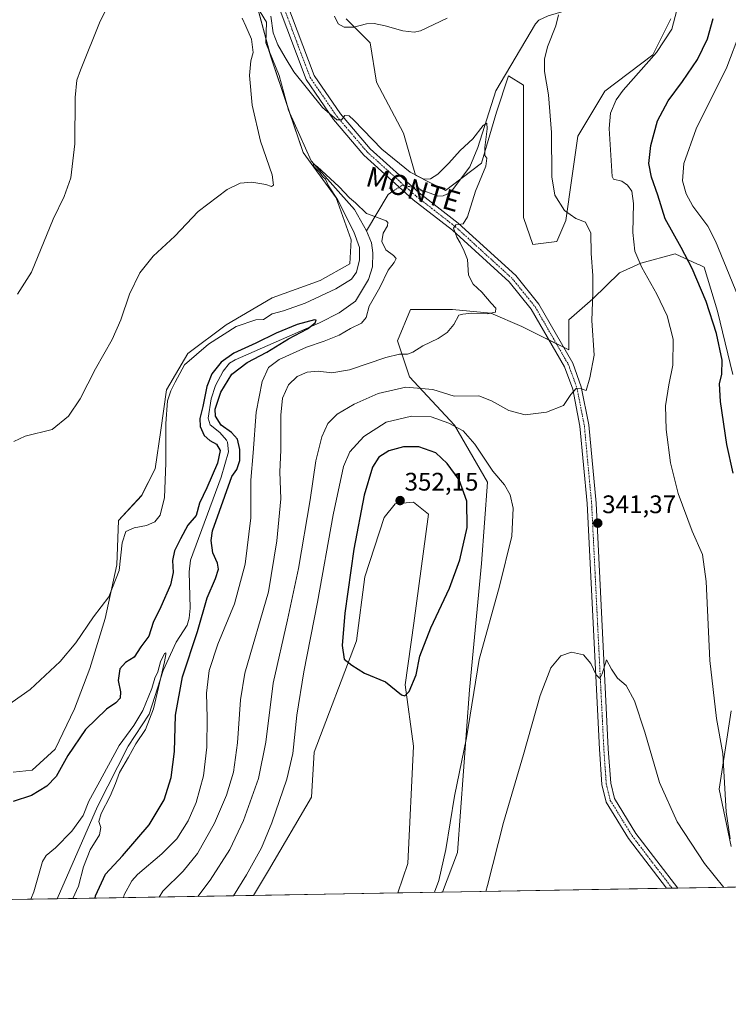
# Model space of a CAD drawing. Units: metres. Extents: x 618895 to 622381, y 4657724 to 4660096.
# Drawn here: x 621359 to 621638, y 4657724 to 4658113 of the extents above; entities that cross this region are included whole.
import ezdxf
from ezdxf.enums import TextEntityAlignment as Align

# ---------------------------------------------------------------- set-up
doc = ezdxf.new("R2010")
doc.units = ezdxf.units.M
doc.header["$MEASUREMENT"] = 0
doc.linetypes.add('TRAZO_Y_PUNTO', pattern=[1, 0.5, -0.25, 0, -0.25])
doc.linetypes.add('TRAZOS2', pattern=[0.375, 0.25, -0.125])
for name, color, linetype, lineweight in [('Carátula', 7, 'Continuous', 5), ('Comarca CxS', 133, 'Continuous', 0), ('Comunidad Autónoma CxS', 142, 'Continuous', 0), ('Corriente natural lineal', 142, 'Continuous', 13), ('Corriente natural lineal oculto', 19, 'TRAZO_Y_PUNTO', 13), ('Cultivos herbáceos CxS', 92, 'Continuous', 0), ('Curva de nivel maestra', 36, 'Continuous', 30), ('Curva de nivel normal', 36, 'Continuous', 0), ('Matorral', 135, 'Continuous', 0), ('Matorral CxS', 135, 'Continuous', 0), ('Municipio CxS', 142, 'Continuous', 0), ('Pista no pavimentada', 254, 'Continuous', 13), ('Pista no pavimentada Cxs', 254, 'Continuous', 0), ('Pista pavimentada eje', 135, 'TRAZO_Y_PUNTO', 0), ('Provincia CxS', 1, 'Continuous', 0), ('Puente lineal', 2, 'TRAZOS2', 0), ('Punto de cota en terreno', 7, 'Continuous', 0), ('Rótulo de punto de cota en terreno', 19, 'Continuous', 0), ('Texto cartográfico', 19, 'Continuous', 0)]:
    doc.layers.add(name, color=color, linetype=linetype, lineweight=lineweight)
doc.styles.add('Arial', font='txt', dxfattribs={"height": 0.2})

# ---------------------------------------------------------------- blocks, each defined once
blk = doc.blocks.new('*U150')
at = {"layer": 'Matorral CxS', "color": 135, "linetype": 'Continuous', "lineweight": 0}
for points in [[(621639.57, 4657786.66, 344.25), (621634.82, 4657809.21, 343.9), (621639.57, 4657840.06, 346.41)], [(621640.24, 4657972.67, 351.33), (621634.18, 4657997.65, 350.85), (621628.88, 4658015.06, 351.87), (621626.77, 4658016.05, 351.28), (621626.26, 4658016.29, 351.13), (621617.53, 4658020.36, 348.59), (621603.9, 4658016.58, 344.95), (621595.57, 4658012.79, 342.94), (621585.02, 4658002.62, 339.89), (621575.53, 4657994.31, 338.51), (621575.53, 4657982.45, 338.47), (621556.96, 4657991.59, 335.94), (621544.85, 4657996.89, 335.02), (621529.71, 4657998.41, 334.47), (621513.05, 4657998.41, 332.95), (621507.93, 4657986.01, 333.63), (621512.67, 4657971.77, 338.17), (621530.46, 4657952.78, 344.81), (621543.5, 4657930.24, 346.42), (621541.13, 4657898.2, 346.78), (621536.39, 4657848.36, 345.09), (621531.64, 4657784.29, 343.12), (621525.77, 4657768.61, 343.67), (621508.17, 4657768.31, 347.78), (621512.05, 4657779.85, 347.81), (621514.32, 4657826.23, 349.16), (621511.06, 4657850.32, 350.12), (621514.48, 4657874.71, 350.37), (621520.26, 4657917.6, 351.59), (621514.33, 4657922.35, 351.95), (621507.12, 4657921.79, 352), (621502.71, 4657916.39, 351.81), (621495.07, 4657892.99, 350.95), (621491.79, 4657867.76, 350.29), (621475.06, 4657823.75, 347.88), (621474, 4657806.06, 348.3), (621457.1, 4657777.11, 347.17), (621451.2, 4657767.34, 347.09), (621329.44, 4657765.26, 325)], [(621356.34, 4657815.96, 327.99), (621363.91, 4657816.72, 327.72), (621373, 4657825.05, 327.31), (621380.57, 4657840.94, 327.69), (621386.62, 4657856.84, 328.68), (621392.68, 4657876.52, 329.23), (621397.22, 4657897.72, 330.38), (621397.98, 4657915.13, 330.77), (621407.07, 4657924.98, 331.54), (621412.36, 4657935.57, 331.64), (621414.64, 4657950.71, 330.46), (621416.91, 4657966.61, 330.32), (621425.24, 4657981, 330.17), (621440.38, 4657992.35, 330.61), (621458.55, 4658002.95, 331.09), (621477.47, 4658009.76, 331.82), (621489.15, 4658016.33, 331.74), (621489.74, 4658025.79, 331.44), (621483.81, 4658042.4, 330.93), (621470.77, 4658060.2, 331.85), (621458.12, 4658097.54, 334.09), (621449.81, 4658128.39, 334.23)], [(621487.77, 4658112.97, 340.12), (621497.25, 4658103.48, 339.42), (621499.63, 4658088.05, 338.77), (621510.3, 4658067.88, 338.17), (621515.04, 4658051.27, 335.01), (621526.9, 4658045.33, 334.14), (621541.14, 4658056.01, 334.76), (621547.07, 4658076.19, 335.56), (621551.81, 4658090.42, 336.72), (621557.74, 4658086.86, 338.74), (621557.74, 4658059.57, 338.18), (621557.74, 4658034.66, 337.89), (621561.3, 4658023.98, 337.35), (621570.78, 4658025.16, 338.13), (621574.34, 4658033.47, 339.35), (621576.71, 4658050.08, 341.26), (621579.09, 4658066.69, 341.58), (621589.76, 4658084.49, 343.48), (621608.74, 4658098.73, 344.5), (621615.85, 4658112.97, 344.53)]]:
    blk.add_polyline3d(points, dxfattribs=at)
blk = doc.blocks.new('*U156')
at = {"layer": 'Cultivos herbáceos CxS', "color": 92, "linetype": 'Continuous', "lineweight": 0}
for points in [[(621615.85, 4658112.97, 344.53), (621608.74, 4658098.73, 344.5), (621589.76, 4658084.49, 343.48), (621579.09, 4658066.69, 341.58), (621576.71, 4658050.08, 341.26), (621574.34, 4658033.47, 339.35), (621570.78, 4658025.16, 338.13), (621561.3, 4658023.98, 337.35), (621557.74, 4658034.66, 337.89), (621557.74, 4658059.57, 338.18), (621557.74, 4658086.86, 338.74), (621551.81, 4658090.42, 336.72), (621547.07, 4658076.19, 335.56), (621541.14, 4658056.01, 334.76), (621526.9, 4658045.33, 334.14), (621515.04, 4658051.27, 335.01), (621510.3, 4658067.88, 338.17), (621499.63, 4658088.05, 338.77), (621497.25, 4658103.48, 339.42), (621487.77, 4658112.97, 340.12)], [(621449.81, 4658128.39, 334.23), (621458.12, 4658097.54, 334.09), (621470.77, 4658060.2, 331.85), (621483.81, 4658042.4, 330.93), (621489.74, 4658025.79, 331.44), (621489.15, 4658016.33, 331.74), (621477.47, 4658009.76, 331.82), (621458.55, 4658002.95, 331.09), (621440.38, 4657992.35, 330.61), (621425.24, 4657981, 330.17), (621416.91, 4657966.61, 330.32), (621414.64, 4657950.71, 330.46), (621412.36, 4657935.57, 331.64), (621407.07, 4657924.98, 331.54), (621397.98, 4657915.13, 330.77), (621397.22, 4657897.72, 330.38), (621392.68, 4657876.52, 329.23), (621386.62, 4657856.84, 328.68), (621380.57, 4657840.94, 327.69), (621373, 4657825.05, 327.31), (621363.91, 4657816.72, 327.72), (621356.34, 4657815.96, 327.99)], [(621639.57, 4657840.06, 346.41), (621634.82, 4657809.21, 343.9), (621639.57, 4657786.66, 344.25)], [(621645.66, 4657770.66, 342.35), (621525.77, 4657768.61, 343.67), (621531.64, 4657784.29, 343.12), (621536.39, 4657848.36, 345.09), (621541.13, 4657898.2, 346.78), (621543.5, 4657930.24, 346.42), (621530.46, 4657952.78, 344.81), (621512.67, 4657971.77, 338.17), (621507.93, 4657986.01, 333.63), (621513.05, 4657998.41, 332.95), (621529.71, 4657998.41, 334.47), (621544.85, 4657996.89, 335.02), (621556.96, 4657991.59, 335.94), (621575.53, 4657982.45, 338.47), (621575.53, 4657994.31, 338.51), (621585.02, 4658002.62, 339.89), (621595.57, 4658012.79, 342.94), (621603.9, 4658016.58, 344.95), (621617.53, 4658020.36, 348.59), (621626.26, 4658016.29, 351.13), (621626.77, 4658016.05, 351.28), (621628.88, 4658015.06, 351.87), (621634.18, 4657997.65, 350.85), (621634.18, 4657997.65, 350.85), (621640.24, 4657972.67, 351.33)]]:
    blk.add_polyline3d(points, dxfattribs=at)
blk = doc.blocks.new('*U167')
at = {"layer": 'Curva de nivel normal', "color": 36, "linetype": 'Continuous', "lineweight": 0}
for points in [[(621413.96, 4657766.7, 335), (621415.38, 4657768.99, 335), (621423.38, 4657776.86, 335), (621429.05, 4657783.89, 335), (621435.78, 4657795.77, 335), (621440.52, 4657806.81, 335), (621443.33, 4657815.96, 335), (621444.81, 4657827.51, 335), (621446.04, 4657844.44, 335), (621447.75, 4657854.95, 335), (621457.06, 4657887.08, 335), (621460.41, 4657907.08, 335), (621461.94, 4657923.64, 335), (621461.62, 4657934.34, 335), (621461.97, 4657942.93, 335), (621461.96, 4657956.71, 335), (621462.58, 4657963.41, 335), (621464.99, 4657968.59, 335), (621468.46, 4657971.92, 335), (621472.39, 4657973.68, 335), (621476.72, 4657974.04, 335), (621482.06, 4657973.36, 335), (621489.06, 4657974.56, 335), (621503.39, 4657979.37, 335), (621508.72, 4657980.78, 335), (621511.94, 4657980.72, 335), (621514.06, 4657981.49, 335), (621517.95, 4657984.04, 335), (621524.02, 4657986.91, 335), (621527.57, 4657989.26, 335), (621530.22, 4657992.44, 335), (621532.12, 4657996.11, 335), (621533.78, 4657996.51, 335), (621537.31, 4657996.9, 335), (621543.54, 4657996.66, 335), (621546.66, 4657997.31, 335), (621546.71, 4657998.92, 335), (621544.92, 4658000.87, 335), (621541.18, 4658005.22, 335), (621537.82, 4658008.32, 335), (621535.98, 4658011.95, 335), (621535.62, 4658018.07, 335), (621534.26, 4658021.37, 335), (621532.64, 4658024.68, 335), (621531.34, 4658026.83, 335), (621530.1, 4658030.38, 335), (621530.94, 4658031.68, 335), (621533.86, 4658032.1, 335), (621535.59, 4658034.9, 335), (621538.68, 4658045.01, 335), (621542.86, 4658054.92, 335), (621543.26, 4658057.96, 335), (621542.39, 4658059.09, 335), (621542.36, 4658062.18, 335), (621543.38, 4658069.53, 335), (621543.25, 4658071.88, 335), (621541.79, 4658070.84, 335), (621537.68, 4658065.61, 335), (621532.63, 4658061.08, 335), (621528.23, 4658056.1, 335), (621523.84, 4658051.68, 335), (621520.98, 4658049.84, 335), (621518.31, 4658049.69, 335), (621513.01, 4658052.44, 335), (621501.8, 4658061.52, 335), (621490.8, 4658073.06, 335), (621488.89, 4658074.69, 335), (621487.23, 4658074.8, 335), (621485.95, 4658073.12, 335), (621484, 4658073.08, 335), (621478.39, 4658078, 335), (621467.09, 4658092.08, 335), (621463.62, 4658097.76, 335), (621460.74, 4658102.76, 335), (621458.98, 4658107.48, 335), (621457.99, 4658113.98, 335)], [(621446.7, 4658113.23, 335), (621448.16, 4658110.01, 335), (621450.34, 4658104.99, 335), (621451, 4658099.7, 335), (621450.13, 4658096.34, 335), (621449.59, 4658090.66, 335), (621450.6, 4658078.91, 335), (621453.94, 4658064.76, 335), (621458.54, 4658051.42, 335), (621459.1, 4658047.34, 335), (621458.28, 4658046.84, 335), (621456.07, 4658047.68, 335), (621450.55, 4658048.58, 335), (621445.86, 4658048.19, 335), (621440.75, 4658045.62, 335), (621429.42, 4658037.05, 335), (621420.12, 4658027.26, 335), (621411.67, 4658019.38, 335), (621406.41, 4658012.76, 335), (621402.26, 4658004.42, 335), (621398.85, 4657994.21, 335), (621395.48, 4657986.58, 335), (621388.92, 4657975.01, 335), (621382.76, 4657963.14, 335), (621378.21, 4657956.32, 335), (621371.73, 4657951.08, 335), (621361.13, 4657948.43, 335), (621356.63, 4657946.34, 335)]]:
    blk.add_polyline3d(points, dxfattribs=at)
blk = doc.blocks.new('*U170')
at = {"layer": 'Curva de nivel normal', "color": 36, "linetype": 'Continuous', "lineweight": 0}
blk.add_polyline3d([(621399.94, 4657766.47, 330), (621400.19, 4657767.6, 330), (621403.13, 4657773.05, 330), (621405.46, 4657775.6, 330), (621415.07, 4657783.77, 330), (621420.9, 4657789.67, 330), (621425.37, 4657796.75, 330), (621428.61, 4657803.98, 330), (621431.42, 4657814.43, 330), (621432.76, 4657825.79, 330), (621432.95, 4657837.31, 330), (621432.69, 4657847.04, 330), (621433.7, 4657856.06, 330), (621437.07, 4657866.44, 330), (621443.65, 4657882.34, 330), (621447.93, 4657897.91, 330), (621450.07, 4657916.26, 330), (621450.12, 4657931.11, 330), (621451.04, 4657941.81, 330), (621452.22, 4657957.88, 330), (621454.59, 4657969.9, 330), (621457.13, 4657975.46, 330), (621461.24, 4657978.61, 330), (621472.14, 4657983.5, 330), (621479.1, 4657985.8, 330), (621484.97, 4657988.21, 330), (621489.41, 4657990.92, 330), (621493.78, 4657992.96, 330), (621495.68, 4657995.13, 330), (621496.8, 4657999.69, 330), (621501.02, 4658007.05, 330), (621504.34, 4658013.92, 330), (621506.72, 4658016.94, 330), (621507.47, 4658018.4, 330), (621506.34, 4658019.7, 330), (621503.35, 4658021.85, 330), (621501.86, 4658025.1, 330), (621502.26, 4658028.5, 330), (621504.01, 4658031.32, 330), (621504.19, 4658032.7, 330), (621503.52, 4658033.34, 330), (621499.09, 4658034.97, 330), (621495.76, 4658036.18, 330), (621491.41, 4658040.44, 330), (621489.06, 4658042.42, 330), (621484.99, 4658046.71, 330), (621476.34, 4658054.77, 330), (621474.91, 4658055.68, 330), (621474.81, 4658054.86, 330), (621477.17, 4658052.45, 330), (621478.46, 4658050.8, 330), (621479.53, 4658049.8, 330), (621480.71, 4658047.08, 330), (621484.34, 4658041.71, 330), (621490.72, 4658028.96, 330), (621492.97, 4658022.83, 330), (621493.01, 4658017.92, 330), (621491.76, 4658013.04, 330), (621489.77, 4658010.3, 330), (621483.7, 4658006.52, 330), (621471.55, 4658000.88, 330), (621463.06, 4657997.86, 330), (621458.5, 4657996.66, 330), (621455.16, 4657994.44, 330), (621452.07, 4657994.23, 330), (621444.38, 4657991.65, 330), (621433.4, 4657984.73, 330), (621424.02, 4657976.59, 330), (621420.28, 4657969.75, 330), (621418.51, 4657966.27, 330), (621417.32, 4657962.29, 330), (621416.54, 4657953.41, 330), (621416.62, 4657937.73, 330), (621416.06, 4657924.27, 330), (621414.36, 4657917.32, 330), (621412.23, 4657914.65, 330), (621409.01, 4657913.22, 330), (621404.14, 4657912.32, 330), (621400.77, 4657910.8, 330), (621399.44, 4657906.41, 330), (621398.16, 4657895.43, 330), (621394.12, 4657885.02, 330), (621388.05, 4657877.18, 330), (621381.08, 4657866.98, 330), (621374.86, 4657859.5, 330), (621363.08, 4657848.53, 330), (621352.38, 4657841, 330)], dxfattribs=at)
blk = doc.blocks.new('*U174')
at = {"layer": 'Curva de nivel normal', "color": 36, "linetype": 'Continuous', "lineweight": 0}
blk.add_polyline3d([(621379.97, 4657766.12, 320), (621382.2, 4657771.01, 320), (621384.19, 4657778.54, 320), (621386.8, 4657785.34, 320), (621390.44, 4657791.18, 320), (621391.02, 4657794.05, 320), (621390.12, 4657796.42, 320), (621391.07, 4657799.68, 320), (621394.66, 4657806.45, 320), (621396.81, 4657811.51, 320), (621398.31, 4657815.73, 320), (621401.92, 4657821.87, 320), (621404.82, 4657827.05, 320), (621408.57, 4657832.69, 320), (621411.69, 4657840.91, 320), (621416.09, 4657859.41, 320), (621416.57, 4657862.34, 320), (621416.55, 4657863.04, 320), (621416.04, 4657862.65, 320), (621414.52, 4657859.37, 320), (621413.4, 4657855.49, 320), (621412.29, 4657852.97, 320), (621411.04, 4657848.96, 320), (621407.57, 4657840.19, 320), (621404.01, 4657834.31, 320), (621398.25, 4657826.43, 320), (621389.82, 4657810.91, 320), (621386.25, 4657804.49, 320), (621383.96, 4657798.89, 320), (621379.53, 4657792.7, 320), (621373.05, 4657786.08, 320), (621369.38, 4657783.09, 320), (621367.91, 4657780.74, 320), (621364.54, 4657768.74, 320), (621363.33, 4657765.84, 320)], dxfattribs=at)
blk = doc.blocks.new('*U175')
at = {"layer": 'Curva de nivel normal', "color": 36, "linetype": 'Continuous', "lineweight": 0}
for points in [[(621429.2, 4657766.96, 340), (621434.05, 4657773.4, 340), (621441.79, 4657785.45, 340), (621447.28, 4657796.91, 340), (621453.15, 4657813.41, 340), (621456.08, 4657827.7, 340), (621458.98, 4657851.05, 340), (621464.65, 4657875.99, 340), (621468.92, 4657896.21, 340), (621473.49, 4657923.29, 340), (621475.82, 4657938.72, 340), (621478.18, 4657948.17, 340), (621480.56, 4657953.44, 340), (621484.16, 4657957.14, 340), (621490.92, 4657961.01, 340), (621500.39, 4657965.19, 340), (621511.22, 4657967.71, 340), (621521.9, 4657966.77, 340), (621530.39, 4657964.15, 340), (621540.06, 4657964.3, 340), (621545.06, 4657962.4, 340), (621551.92, 4657958.54, 340), (621558.3, 4657956.8, 340), (621566.7, 4657957.89, 340), (621573.5, 4657960.54, 340), (621576.39, 4657964.77, 340), (621578.44, 4657967.19, 340), (621580.61, 4657967.04, 340), (621582.37, 4657966.47, 340), (621583.84, 4657971.42, 340), (621585.53, 4657980.37, 340), (621584.66, 4657994.03, 340), (621585.05, 4658004.94, 340), (621585.04, 4658011.82, 340), (621584.3, 4658020.44, 340), (621584.29, 4658028.41, 340), (621582.14, 4658032.8, 340), (621578.31, 4658034.2, 340), (621573.9, 4658037.38, 340), (621570.04, 4658043.4, 340), (621568.91, 4658050.61, 340), (621568.78, 4658068.14, 340), (621567.58, 4658082.94, 340), (621565.95, 4658092.18, 340), (621565.98, 4658097.02, 340), (621567.12, 4658101.96, 340), (621570.46, 4658110.16, 340), (621571.54, 4658114.57, 340)], [(621527.58, 4658113.19, 340), (621517.06, 4658108.22, 340), (621514.58, 4658107.65, 340), (621510.06, 4658108.2, 340), (621503.08, 4658110.26, 340), (621498.81, 4658111.13, 340), (621495.74, 4658110.94, 340), (621490.78, 4658109.61, 340), (621486.9, 4658109.63, 340), (621484.59, 4658110.96, 340), (621483.14, 4658114.06, 340)], [(621396.72, 4658124.09, 340), (621390.71, 4658112.09, 340), (621382.9, 4658092.76, 340), (621381.54, 4658088.72, 340), (621380.82, 4658081.89, 340), (621380.74, 4658063.62, 340), (621379.08, 4658050.22, 340), (621376.5, 4658042.92, 340), (621372.1, 4658034.01, 340), (621363.61, 4658013.09, 340), (621358.16, 4658004.39, 340)], [(621636.68, 4657770.5, 340), (621629.05, 4657779.88, 340), (621618.27, 4657796.4, 340), (621611.31, 4657811.82, 340), (621605.5, 4657831.7, 340), (621601.49, 4657844.11, 340), (621598.22, 4657850.05, 340), (621594.72, 4657852.98, 340), (621592.4, 4657856.6, 340), (621590.45, 4657860.26, 340), (621588.72, 4657854.67, 340), (621587.74, 4657852.82, 340), (621586.3, 4657854.3, 340), (621584.29, 4657858.72, 340), (621581.34, 4657862.14, 340), (621576.63, 4657863.29, 340), (621572.39, 4657861.74, 340), (621568.44, 4657857.1, 340), (621564.2, 4657846.2, 340), (621557.74, 4657822.9, 340), (621549.77, 4657796.03, 340), (621543.5, 4657771.23, 340), (621542.78, 4657768.9, 340)]]:
    blk.add_polyline3d(points, dxfattribs=at)
blk = doc.blocks.new('*U180')
at = {"layer": 'Curva de nivel normal', "color": 36, "linetype": 'Continuous', "lineweight": 0}
blk.add_polyline3d([(621639.23, 4657789.68, 345), (621637.65, 4657800.34, 345), (621636.27, 4657823.29, 345), (621633.82, 4657837.12, 345), (621631.13, 4657860, 345), (621629.75, 4657891.08, 345), (621628.27, 4657901.79, 345), (621624.23, 4657910.92, 345), (621618.7, 4657925.79, 345), (621615.69, 4657937.95, 345), (621613.93, 4657951.08, 345), (621613.72, 4657960.32, 345), (621615.01, 4657968.66, 345), (621616.58, 4657976.38, 345), (621616.7, 4657986.68, 345), (621614.28, 4657995.91, 345), (621610.23, 4658004.45, 345), (621604.37, 4658014.9, 345), (621601.61, 4658021.3, 345), (621600.84, 4658028.71, 345), (621601.11, 4658040.11, 345), (621600.44, 4658044.99, 345), (621598.7, 4658047.37, 345), (621596.46, 4658048.95, 345), (621593.12, 4658049.76, 345), (621592.68, 4658050.82, 345), (621591.41, 4658069.76, 345), (621592.04, 4658075.76, 345), (621594.26, 4658080.96, 345), (621596.94, 4658084.82, 345), (621610.09, 4658099.68, 345), (621616.18, 4658108.89, 345), (621618.16, 4658116.36, 345)], dxfattribs=at)
blk = doc.blocks.new('*U186')
at = {"layer": 'Curva de nivel normal', "color": 36, "linetype": 'Continuous', "lineweight": 0}
blk.add_polyline3d([(621644.49, 4657998.3, 355), (621633.35, 4658025.29, 355), (621630.43, 4658031.24, 355), (621624.41, 4658039.11, 355), (621621.82, 4658043.91, 355), (621620.38, 4658049.09, 355), (621620.92, 4658055.96, 355), (621625.8, 4658069.56, 355), (621637.86, 4658093.84, 355), (621643.32, 4658108.08, 355)], dxfattribs=at)
blk = doc.blocks.new('*U191')
at = {"layer": 'Curva de nivel maestra', "color": 36, "linetype": 'Continuous', "lineweight": 30}
blk.add_polyline3d([(621388.71, 4657766.27, 325), (621388.9, 4657767.2, 325), (621392.81, 4657775.65, 325), (621399.56, 4657782.99, 325), (621410.08, 4657795.19, 325), (621415.94, 4657805.02, 325), (621418.74, 4657813.8, 325), (621420.02, 4657824.11, 325), (621420.44, 4657838.38, 325), (621423.22, 4657853.48, 325), (621429.08, 4657871.34, 325), (621432.96, 4657884.61, 325), (621436.18, 4657892.34, 325), (621437.32, 4657895.96, 325), (621436.94, 4657898.3, 325), (621435.2, 4657902.39, 325), (621434.49, 4657907.27, 325), (621435.06, 4657911.05, 325), (621442.63, 4657932.45, 325), (621444.6, 4657935.31, 325), (621445.8, 4657938.82, 325), (621445.82, 4657943.12, 325), (621444.84, 4657947.27, 325), (621442.52, 4657949.89, 325), (621438.37, 4657952.74, 325), (621436.22, 4657956.34, 325), (621436.03, 4657959, 325), (621436.89, 4657961.41, 325), (621438.27, 4657965.82, 325), (621442.58, 4657972.81, 325), (621448.72, 4657977.51, 325), (621456.5, 4657981.5, 325), (621465.04, 4657986.76, 325), (621472.54, 4657990.76, 325), (621475.55, 4657993.09, 325), (621475.96, 4657994.2, 325), (621475.21, 4657994.34, 325), (621468.39, 4657992.4, 325), (621460.16, 4657989, 325), (621452.14, 4657985.08, 325), (621443.42, 4657981.19, 325), (621438.38, 4657977.59, 325), (621434.77, 4657972.96, 325), (621432.74, 4657968.01, 325), (621431.24, 4657960.08, 325), (621430.04, 4657955.32, 325), (621430.11, 4657952.24, 325), (621431.68, 4657948.72, 325), (621433.96, 4657946.66, 325), (621436.61, 4657945.31, 325), (621438.02, 4657942.82, 325), (621437.03, 4657937.74, 325), (621432.8, 4657928.08, 325), (621429.89, 4657921.93, 325), (621428.56, 4657917.08, 325), (621425.33, 4657913.34, 325), (621422.45, 4657907.88, 325), (621420.02, 4657903.17, 325), (621419.18, 4657899.32, 325), (621419.46, 4657894.68, 325), (621418.48, 4657889.81, 325), (621414.67, 4657881.14, 325), (621411.66, 4657874.93, 325), (621409.92, 4657869.51, 325), (621406.73, 4657865.39, 325), (621404.05, 4657861.27, 325), (621400.68, 4657859.22, 325), (621398.43, 4657856.63, 325), (621397.79, 4657852.08, 325), (621398.72, 4657847.58, 325), (621398.54, 4657845.08, 325), (621396.82, 4657843.26, 325), (621393.14, 4657840.78, 325), (621384.93, 4657832.78, 325), (621377.91, 4657822.51, 325), (621373.28, 4657814.2, 325), (621369.69, 4657810.34, 325), (621363.58, 4657806.68, 325), (621356.43, 4657804.35, 325)], dxfattribs=at)
blk = doc.blocks.new('5PATER')
at = {"layer": 'Carátula', "linetype": 'Continuous', "lineweight": 5}
h = blk.add_hatch(color=250, dxfattribs=at)
edge = h.paths.add_edge_path()
edge.add_ellipse((0, 0.01), major_axis=(-1.33, -1.34), ratio=0.999422, start_angle=0, end_angle=360)

msp = doc.modelspace()

# ---------------------------------------------------------------- linework, layer by layer
at = {"layer": 'Comarca CxS', "color": 133, "linetype": 'Continuous', "lineweight": 0}
msp.add_polyline3d([(622381.37, 4657783.21, 357.36), (618933.87, 4657724.39, 305.48), (618894.99, 4660037.45, 287.24), (622341.36, 4660096.28, 366.65), (622381.37, 4657783.21, 357.36)], close=True, dxfattribs=at)
at = {"layer": 'Comunidad Autónoma CxS', "color": 142, "linetype": 'Continuous', "lineweight": 0}
msp.add_polyline3d([(619304.92, 4657730.72, 320.63), (618933.87, 4657724.39, 305.48), (618894.99, 4660037.45, 287.24), (622341.36, 4660096.28, 366.65), (622347.22, 4659757.44, 391.15), (622347.8, 4659723.97, 386.62), (622349.15, 4659645.66, 383.22), (622381.37, 4657783.21, 357.36), (619304.92, 4657730.72, 320.63)], close=True, dxfattribs=at)
at = {"layer": 'Corriente natural lineal', "color": 142, "linetype": 'Continuous', "lineweight": 13}
for points in [[(621443.48, 4658296.13, 340.52), (621443.6, 4658292.04, 340.3), (621447.97, 4658282.52, 339.72), (621451.01, 4658263.86, 338.66), (621451.94, 4658247.33, 338.18), (621451.81, 4658241.11, 338.03), (621450.62, 4658229.33, 337.57), (621448.12, 4658214.53, 337.41), (621447.65, 4658202.4, 336.83), (621442.17, 4658165.78, 335.93), (621442.04, 4658157.9, 335.77), (621443.3, 4658148.24, 335.41), (621450.73, 4658125.92, 333.95), (621452.36, 4658118.1, 333.71), (621456.33, 4658111.64, 333.85), (621456.01, 4658103.56, 334.17), (621461.34, 4658090.6, 333.19), (621464.98, 4658076.98, 332.7), (621473.98, 4658056.93, 331.22), (621491.05, 4658037.83, 329.19), (621495.8, 4658029.35, 328.72)], [(621690.93, 4658292.77, 351.4), (621682.76, 4658280.79, 350.64), (621653.57, 4658239.41, 347.97), (621634.86, 4658227.03, 346.98), (621628.08, 4658217.63, 346.46), (621604.14, 4658192.29, 344.32), (621602.08, 4658188.84, 344.08), (621601.56, 4658186.96, 343.92), (621598.46, 4658167.42, 342.97), (621594.76, 4658152.88, 341.99), (621588.32, 4658131.48, 341.02), (621583.94, 4658120.82, 340.58), (621581.38, 4658118.23, 340.41), (621567.39, 4658114.18, 338.81), (621563.75, 4658112.46, 338.16), (621562.38, 4658111.02, 337.82), (621546.76, 4658084.61, 335.74), (621539.71, 4658062.28, 334.59), (621536.51, 4658054.55, 334.38), (621528.84, 4658044.43, 334.17), (621526.03, 4658043.12, 334.09), (621523.92, 4658043, 334.1), (621523.36, 4658043.36, 334.07), (621516.87, 4658045.71, 334.3)], [(621506.2, 4658044.98, 333.57), (621504.24, 4658043.7, 332.68), (621495.8, 4658029.35, 328.72)], [(621495.8, 4658029.35, 328.72), (621497.67, 4658024.64, 328.6), (621498.31, 4658020.67, 328.49), (621498.14, 4658015.13, 328.22), (621496.58, 4658010.12, 327.78), (621491.46, 4658001.63, 327.16), (621484.95, 4657996.98, 325.96), (621477.17, 4657993.05, 325.07), (621443.92, 4657978.47, 323.92), (621441.74, 4657977.15, 324.06), (621439.18, 4657974.09, 324.14), (621436.14, 4657968.41, 323.81), (621434.46, 4657963.14, 324.63), (621433.34, 4657955.56, 324.06), (621434.06, 4657952.91, 323.64), (621437.88, 4657949.86, 323.3), (621440.48, 4657946.87, 323.18), (621440.98, 4657946, 323.08), (621441.38, 4657942.18, 322.71), (621438.48, 4657932.22, 323.06), (621426.29, 4657899.57, 321.26), (621425.74, 4657894.89, 321.44), (621426.18, 4657880.64, 321.26), (621425.86, 4657876.66, 321.69), (621425.02, 4657873.85, 321.77), (621420.74, 4657867.12, 320.63), (621415.52, 4657856.03, 320.7), (621410.08, 4657838.83, 319.84), (621401.72, 4657826.16, 319.17), (621389.67, 4657802.39, 318.91), (621373.71, 4657766.02, 317.85)]]:
    msp.add_polyline3d(points, dxfattribs=at)
at = {"layer": 'Corriente natural lineal oculto', "color": 19, "linetype": 'TRAZO_Y_PUNTO', "lineweight": 13}
msp.add_polyline3d([(621516.87, 4658045.71, 334.3), (621514.82, 4658046.45, 334.25), (621509.74, 4658047.3, 334.13), (621506.2, 4658044.98, 333.57)], dxfattribs=at)
at = {"layer": 'Cultivos herbáceos CxS', "color": 92, "linetype": 'Continuous', "lineweight": 0}
for points in [[(621356.34, 4657815.96, 327.99), (621363.91, 4657816.72, 327.72), (621373, 4657825.05, 327.31), (621380.57, 4657840.94, 327.69), (621386.62, 4657856.84, 328.68), (621392.68, 4657876.52, 329.23), (621397.22, 4657897.72, 330.38), (621397.98, 4657915.13, 330.77), (621407.06, 4657924.98, 331.54), (621412.36, 4657935.57, 331.64), (621414.64, 4657950.71, 330.46), (621416.91, 4657966.61, 330.32), (621425.23, 4657981, 330.17), (621440.38, 4657992.35, 330.61), (621458.55, 4658002.95, 331.09), (621477.47, 4658009.76, 331.82), (621489.15, 4658016.33, 331.74), (621489.74, 4658025.79, 331.44), (621483.81, 4658042.4, 330.93), (621470.77, 4658060.2, 331.85), (621465.4, 4658076.04, 332.58), (621464.59, 4658078.42, 332.74), (621458.12, 4658097.54, 334.09), (621457.42, 4658100.13, 334.12), (621456.07, 4658105.14, 334.16), (621452.76, 4658117.45, 333.81)], [(621487.77, 4658112.97, 340.12), (621497.25, 4658103.48, 339.42), (621499.63, 4658088.05, 338.77), (621510.3, 4658067.88, 338.17), (621515.04, 4658051.27, 335.01), (621526.9, 4658045.33, 334.14), (621532.98, 4658049.9, 334.35), (621541.13, 4658056.01, 334.76), (621547.06, 4658076.19, 335.56), (621551.81, 4658090.42, 336.72), (621557.74, 4658086.86, 338.74), (621557.74, 4658059.57, 338.18), (621557.74, 4658034.66, 337.89), (621561.3, 4658023.98, 337.35), (621570.78, 4658025.16, 338.13), (621574.34, 4658033.47, 339.35), (621576.71, 4658050.08, 341.26), (621579.09, 4658066.69, 341.58), (621589.76, 4658084.49, 343.48), (621608.74, 4658098.73, 344.5), (621615.85, 4658112.97, 344.53)], [(621640.24, 4657972.67, 351.33), (621634.18, 4657997.65, 350.85), (621628.88, 4658015.06, 351.87), (621626.77, 4658016.05, 351.28), (621626.26, 4658016.29, 351.12), (621617.53, 4658020.36, 348.59), (621603.9, 4658016.58, 344.95), (621595.57, 4658012.79, 342.94), (621585.02, 4658002.62, 339.89), (621575.53, 4657994.31, 338.51), (621575.53, 4657982.45, 338.47), (621573.49, 4657983.45, 338.39), (621570.65, 4657984.85, 338.18), (621567.82, 4657986.25, 337.87), (621556.96, 4657991.6, 335.94), (621544.85, 4657996.89, 335.02), (621529.71, 4657998.41, 334.47), (621513.05, 4657998.41, 332.95), (621507.93, 4657986.01, 333.63), (621512.67, 4657971.77, 338.17), (621530.46, 4657952.78, 344.81), (621543.5, 4657930.24, 346.42), (621541.13, 4657898.2, 346.78), (621536.39, 4657848.36, 345.09), (621531.64, 4657784.29, 343.12), (621525.77, 4657768.61, 343.67)], [(621508.17, 4657768.31, 347.78), (621512.05, 4657779.85, 347.81), (621514.32, 4657826.23, 349.16), (621511.06, 4657850.32, 350.12), (621514.48, 4657874.71, 350.37), (621520.26, 4657917.6, 351.59), (621514.33, 4657922.35, 351.95), (621507.12, 4657921.79, 352), (621502.71, 4657916.39, 351.81), (621495.07, 4657892.99, 350.95), (621491.79, 4657867.76, 350.29), (621475.06, 4657823.75, 347.88), (621474, 4657806.06, 348.3), (621457.1, 4657777.11, 347.17), (621451.2, 4657767.34, 347.09)], [(621639.57, 4657786.66, 344.25), (621634.82, 4657809.21, 343.9), (621639.57, 4657840.06, 346.41)], [(621645.66, 4657770.66, 342.35), (621618.5, 4657770.19, 338.28), (621616.31, 4657770.16, 338.18), (621614.12, 4657770.12, 337.9), (621525.77, 4657768.61, 343.67)], [(621508.17, 4657768.31, 347.78), (621451.2, 4657767.34, 347.09)]]:
    msp.add_polyline3d(points, dxfattribs=at)
msp.add_polyline3d([(621508.17, 4657768.31, 347.78), (621451.2, 4657767.34, 347.09), (621457.1, 4657777.11, 347.17), (621474, 4657806.06, 348.3), (621475.06, 4657823.75, 347.88), (621491.79, 4657867.76, 350.29), (621495.07, 4657892.99, 350.95), (621502.71, 4657916.39, 351.81), (621507.12, 4657921.79, 352), (621514.33, 4657922.35, 351.95), (621520.26, 4657917.6, 351.59), (621514.48, 4657874.71, 350.37), (621511.06, 4657850.32, 350.12), (621514.32, 4657826.23, 349.16), (621512.05, 4657779.85, 347.81), (621508.17, 4657768.31, 347.78)], close=True, dxfattribs=at)
at = {"layer": 'Curva de nivel maestra', "color": 36, "linetype": 'Continuous', "lineweight": 30}
for points in [[(621640.4, 4657933.81, 350), (621637.89, 4657945.09, 350), (621635.33, 4657962.08, 350), (621634.99, 4657969.04, 350), (621635.94, 4657972.9, 350), (621635.98, 4657978.33, 350), (621633.86, 4657988.91, 350), (621629.78, 4658001.56, 350), (621624.14, 4658014.53, 350), (621619.82, 4658022.81, 350), (621613.54, 4658034.06, 350), (621610.62, 4658043.38, 350), (621608.14, 4658050.59, 350), (621607.16, 4658055.96, 350), (621607.94, 4658063.02, 350), (621610.59, 4658072.73, 350), (621614.72, 4658080.6, 350), (621620.43, 4658088.22, 350), (621626.24, 4658096.89, 350), (621630.28, 4658105.09, 350), (621632.54, 4658113.09, 350)], [(621510.84, 4657846.02, 350), (621512.62, 4657847.78, 350), (621515.28, 4657854.31, 350), (621516.78, 4657861.7, 350), (621521.19, 4657872.81, 350), (621528.44, 4657888.45, 350), (621532.54, 4657899.65, 350), (621535.46, 4657912.34, 350), (621535.26, 4657922.75, 350), (621532.27, 4657931.25, 350), (621527.6, 4657937.61, 350), (621523.16, 4657941.85, 350), (621516.39, 4657944.23, 350), (621510.34, 4657944.22, 350), (621504.52, 4657942.63, 350), (621500.67, 4657940.15, 350), (621498.14, 4657936.18, 350), (621494.78, 4657925.14, 350), (621490.73, 4657903.79, 350), (621487.19, 4657878.57, 350), (621486.12, 4657865.9, 350), (621486.89, 4657860.45, 350), (621489.97, 4657858.11, 350), (621495, 4657855.02, 350), (621503.27, 4657851.59, 350), (621509.62, 4657846.45, 350), (621510.84, 4657846.02, 350)]]:
    msp.add_polyline3d(points, dxfattribs=at)
at = {"layer": 'Curva de nivel normal', "color": 36, "linetype": 'Continuous', "lineweight": 0}
msp.add_polyline3d([(621522.54, 4657768.56, 345), (621524.24, 4657773.18, 345), (621526.99, 4657785.41, 345), (621530.5, 4657806.41, 345), (621535.22, 4657829.41, 345), (621540.2, 4657860.41, 345), (621548.25, 4657889.32, 345), (621553.02, 4657909.03, 345), (621553.55, 4657920.03, 345), (621552.48, 4657925.29, 345), (621550.19, 4657929.18, 345), (621545.59, 4657934.63, 345), (621538.43, 4657945.26, 345), (621533.85, 4657950.5, 345), (621528.17, 4657953.55, 345), (621521.31, 4657956, 345), (621513.51, 4657956.24, 345), (621503.52, 4657953.92, 345), (621494.72, 4657948.26, 345), (621489.17, 4657942.24, 345), (621486.62, 4657936.48, 345), (621482.57, 4657917.39, 345), (621476.4, 4657882.99, 345), (621471.03, 4657855.43, 345), (621468.27, 4657838.42, 345), (621466.66, 4657823.25, 345), (621464.31, 4657813.11, 345), (621458.41, 4657795.92, 345), (621454.29, 4657786.08, 345), (621448.45, 4657775.41, 345), (621443.3, 4657767.21, 345)], dxfattribs=at)
at = {"layer": 'Matorral', "color": 135, "linetype": 'Continuous', "lineweight": 0}
for points in [[(621356.34, 4657815.96, 327.99), (621363.91, 4657816.72, 327.72), (621373, 4657825.05, 327.31), (621380.57, 4657840.94, 327.69), (621386.62, 4657856.84, 328.68), (621392.68, 4657876.52, 329.23), (621397.22, 4657897.72, 330.38), (621397.98, 4657915.13, 330.77), (621407.06, 4657924.98, 331.54), (621412.36, 4657935.57, 331.64), (621414.64, 4657950.71, 330.46), (621416.91, 4657966.61, 330.32), (621425.23, 4657981, 330.17), (621440.38, 4657992.35, 330.61), (621458.55, 4658002.95, 331.09), (621477.47, 4658009.76, 331.82), (621489.15, 4658016.33, 331.74), (621489.74, 4658025.79, 331.44), (621483.81, 4658042.4, 330.93), (621470.77, 4658060.2, 331.85), (621465.4, 4658076.04, 332.58), (621464.59, 4658078.42, 332.74), (621458.12, 4658097.54, 334.09), (621457.42, 4658100.13, 334.12), (621456.07, 4658105.14, 334.16), (621452.76, 4658117.45, 333.81)], [(621487.77, 4658112.97, 340.12), (621497.25, 4658103.48, 339.42), (621499.63, 4658088.05, 338.77), (621510.3, 4658067.88, 338.17), (621515.04, 4658051.27, 335.01), (621526.9, 4658045.33, 334.14), (621532.98, 4658049.9, 334.35), (621541.13, 4658056.01, 334.76), (621547.06, 4658076.19, 335.56), (621551.81, 4658090.42, 336.72), (621557.74, 4658086.86, 338.74), (621557.74, 4658059.57, 338.18), (621557.74, 4658034.66, 337.89), (621561.3, 4658023.98, 337.35), (621570.78, 4658025.16, 338.13), (621574.34, 4658033.47, 339.35), (621576.71, 4658050.08, 341.26), (621579.09, 4658066.69, 341.58), (621589.76, 4658084.49, 343.48), (621608.74, 4658098.73, 344.5), (621615.85, 4658112.97, 344.53)], [(621640.24, 4657972.67, 351.33), (621634.18, 4657997.65, 350.85), (621628.88, 4658015.06, 351.87), (621626.77, 4658016.05, 351.28), (621626.26, 4658016.29, 351.12), (621617.53, 4658020.36, 348.59), (621603.9, 4658016.58, 344.95), (621595.57, 4658012.79, 342.94), (621585.02, 4658002.62, 339.89), (621575.53, 4657994.31, 338.51), (621575.53, 4657982.45, 338.47), (621573.49, 4657983.45, 338.39), (621570.65, 4657984.85, 338.18), (621567.82, 4657986.25, 337.87), (621556.96, 4657991.6, 335.94), (621544.85, 4657996.89, 335.02), (621529.71, 4657998.41, 334.47), (621513.05, 4657998.41, 332.95), (621507.93, 4657986.01, 333.63), (621512.67, 4657971.77, 338.17), (621530.46, 4657952.78, 344.81), (621543.5, 4657930.24, 346.42), (621541.13, 4657898.2, 346.78), (621536.39, 4657848.36, 345.09), (621531.64, 4657784.29, 343.12), (621525.77, 4657768.61, 343.67)], [(621508.17, 4657768.31, 347.78), (621512.05, 4657779.85, 347.81), (621514.32, 4657826.23, 349.16), (621511.06, 4657850.32, 350.12), (621514.48, 4657874.71, 350.37), (621520.26, 4657917.6, 351.59), (621514.33, 4657922.35, 351.95), (621507.12, 4657921.79, 352), (621502.71, 4657916.39, 351.81), (621495.07, 4657892.99, 350.95), (621491.79, 4657867.76, 350.29), (621475.06, 4657823.75, 347.88), (621474, 4657806.06, 348.3), (621457.1, 4657777.11, 347.17), (621451.2, 4657767.34, 347.09)], [(621639.57, 4657786.66, 344.25), (621634.82, 4657809.21, 343.9), (621639.57, 4657840.06, 346.41)], [(621451.2, 4657767.34, 347.09), (621373.71, 4657766.02, 317.85), (621345.12, 4657765.53, 318.6), (621329.44, 4657765.26, 325)], [(621525.77, 4657768.61, 343.67), (621508.17, 4657768.31, 347.78)]]:
    msp.add_polyline3d(points, dxfattribs=at)
at = {"layer": 'Municipio CxS', "color": 142, "linetype": 'Continuous', "lineweight": 0}
msp.add_polyline3d([(622349.15, 4659645.66, 383.22), (622381.37, 4657783.21, 357.36), (619304.92, 4657730.72, 320.63)], dxfattribs=at)
at = {"layer": 'Pista no pavimentada', "color": 254, "linetype": 'Continuous', "lineweight": 13}
for points in [[(621614.12, 4657770.12, 337.9), (621599.1, 4657789.76, 338.25), (621590.27, 4657804.12, 338.59), (621588.57, 4657811.01, 338.58), (621587.6, 4657824.93, 339.06), (621582.78, 4657921.8, 341.33), (621579.93, 4657952.31, 340.7), (621577.07, 4657966.88, 339.83), (621573.86, 4657975.75, 338.97), (621560.76, 4657998.5, 336.98), (621552.03, 4658009.29, 336.36), (621529.67, 4658029.64, 334.73), (621514.21, 4658041.65, 334.24), (621494.73, 4658059.25, 334.33), (621482.75, 4658073.32, 334.78), (621471.96, 4658088.99, 335.43), (621449.43, 4658148.79, 336.92)], [(621452.78, 4658149.89, 337.47), (621475.1, 4658090.63, 335.49), (621485.55, 4658075.46, 334.89), (621497.26, 4658061.71, 334.58), (621516.48, 4658044.35, 334.34), (621531.93, 4658032.34, 334.82), (621554.59, 4658011.71, 336.38), (621563.67, 4658000.5, 337.04), (621577.07, 4657977.24, 339.11), (621580.47, 4657967.82, 339.77), (621583.42, 4657952.82, 340.8), (621586.29, 4657922.05, 341.26), (621591.11, 4657825.14, 338.98), (621592.06, 4657811.56, 338.69), (621593.55, 4657805.49, 338.65), (621602, 4657791.75, 338.36), (621618.5, 4657770.19, 338.28)], [(621618.5, 4657770.19, 338.28), (621614.12, 4657770.12, 337.9)]]:
    msp.add_polyline3d(points, dxfattribs=at)
at = {"layer": 'Pista no pavimentada Cxs', "color": 254, "linetype": 'Continuous', "lineweight": 0}
msp.add_polyline3d([(621452.78, 4658149.89, 337.47), (621475.1, 4658090.63, 335.49), (621485.55, 4658075.46, 334.89), (621497.26, 4658061.71, 334.58), (621516.48, 4658044.35, 334.34), (621531.93, 4658032.34, 334.82), (621554.59, 4658011.71, 336.38), (621563.67, 4658000.5, 337.04), (621577.07, 4657977.24, 339.11), (621580.47, 4657967.82, 339.77), (621583.42, 4657952.82, 340.8), (621586.29, 4657922.05, 341.26), (621591.11, 4657825.14, 338.98), (621592.06, 4657811.56, 338.69), (621593.55, 4657805.49, 338.65), (621602, 4657791.75, 338.36), (621618.5, 4657770.19, 338.28), (621614.12, 4657770.12, 337.9), (621599.1, 4657789.76, 338.25), (621590.27, 4657804.12, 338.59), (621588.57, 4657811.01, 338.58), (621587.6, 4657824.93, 339.06), (621582.78, 4657921.8, 341.33), (621579.93, 4657952.31, 340.7), (621577.07, 4657966.88, 339.83), (621573.86, 4657975.75, 338.97), (621560.76, 4657998.5, 336.98), (621552.03, 4658009.29, 336.36), (621529.67, 4658029.64, 334.73), (621514.21, 4658041.65, 334.24), (621494.73, 4658059.25, 334.33), (621482.75, 4658073.32, 334.78), (621471.96, 4658088.99, 335.43), (621449.43, 4658148.79, 336.92)], dxfattribs=at)
at = {"layer": 'Pista pavimentada eje', "color": 135, "linetype": 'TRAZO_Y_PUNTO', "lineweight": 0}
msp.add_polyline3d([(621451.11, 4658149.34, 337.38), (621473.53, 4658089.81, 335.49), (621484.15, 4658074.39, 334.87), (621496, 4658060.48, 334.44), (621515.35, 4658043, 334.31), (621530.8, 4658030.99, 334.81), (621553.31, 4658010.5, 336.38), (621562.22, 4657999.5, 337.05), (621575.47, 4657976.5, 339.04), (621578.77, 4657967.35, 339.81), (621581.68, 4657952.57, 340.81), (621584.54, 4657921.93, 341.29), (621589.36, 4657825.04, 339.02), (621590.32, 4657811.29, 338.65), (621591.91, 4657804.81, 338.74), (621600.55, 4657790.76, 338.35), (621616.31, 4657770.16, 338.18)], dxfattribs=at)
at = {"layer": 'Provincia CxS', "color": 1, "linetype": 'Continuous', "lineweight": 0}
msp.add_polyline3d([(622381.37, 4657783.21, 357.36), (618933.87, 4657724.39, 305.48), (618894.99, 4660037.45, 287.24), (622341.36, 4660096.28, 366.65), (622381.37, 4657783.21, 357.36)], close=True, dxfattribs=at)
at = {"layer": 'Puente lineal', "color": 2, "linetype": 'TRAZOS2', "lineweight": 0}
for points in [[(621507.68, 4658043.64, 334.13), (621506.2, 4658044.98, 334.11), (621504.71, 4658046.32, 334.1)], [(621515.38, 4658047.05, 334.36), (621516.87, 4658045.71, 334.37), (621518.35, 4658044.37, 334.38)]]:
    msp.add_polyline3d(points, dxfattribs=at)

# ---------------------------------------------------------------- block references
at = {"layer": 'Cultivos herbáceos CxS', "color": 92, "linetype": 'Continuous', "lineweight": 0}
msp.add_blockref('*U156', (0, 0), dxfattribs=at)
at = {"layer": 'Curva de nivel maestra', "color": 36, "linetype": 'Continuous', "lineweight": 30}
msp.add_blockref('*U191', (0, 0), dxfattribs=at)
at = {"layer": 'Curva de nivel normal', "color": 36, "linetype": 'Continuous', "lineweight": 0}
for name in ['*U174', '*U170', '*U167', '*U175', '*U186', '*U180']:
    msp.add_blockref(name, (0, 0), dxfattribs=at)
at = {"layer": 'Matorral CxS', "color": 135, "linetype": 'Continuous', "lineweight": 0}
msp.add_blockref('*U150', (0, 0), dxfattribs=at)
at = {"layer": 'Punto de cota en terreno', "linetype": 'Continuous', "lineweight": 0}
for p in [(621509, 4657923, 352.15), (621586.95, 4657914.1, 341.37)]:
    msp.add_blockref('5PATER', p, dxfattribs=at)

# ---------------------------------------------------------------- texts
at = {"layer": 'Rótulo de punto de cota en terreno', "color": 19, "linetype": 'Continuous', "lineweight": 0, "style": 'Arial'}
for s, p in [('352,15', (621510.76, 4657924.76)), ('341,37', (621588.71, 4657915.86))]:
    msp.add_text(s, height=7, dxfattribs=at).set_placement(p, align=Align.BOTTOM_LEFT)
at = {"layer": 'Texto cartográfico', "color": 19, "linetype": 'Continuous', "lineweight": 0, "style": 'Arial'}
msp.add_text('MONTE', height=8, rotation=-16.2964, dxfattribs=at).set_placement((621514.2, 4658045.81), align=Align.MIDDLE_CENTER)

doc.saveas('drawing.dxf')
